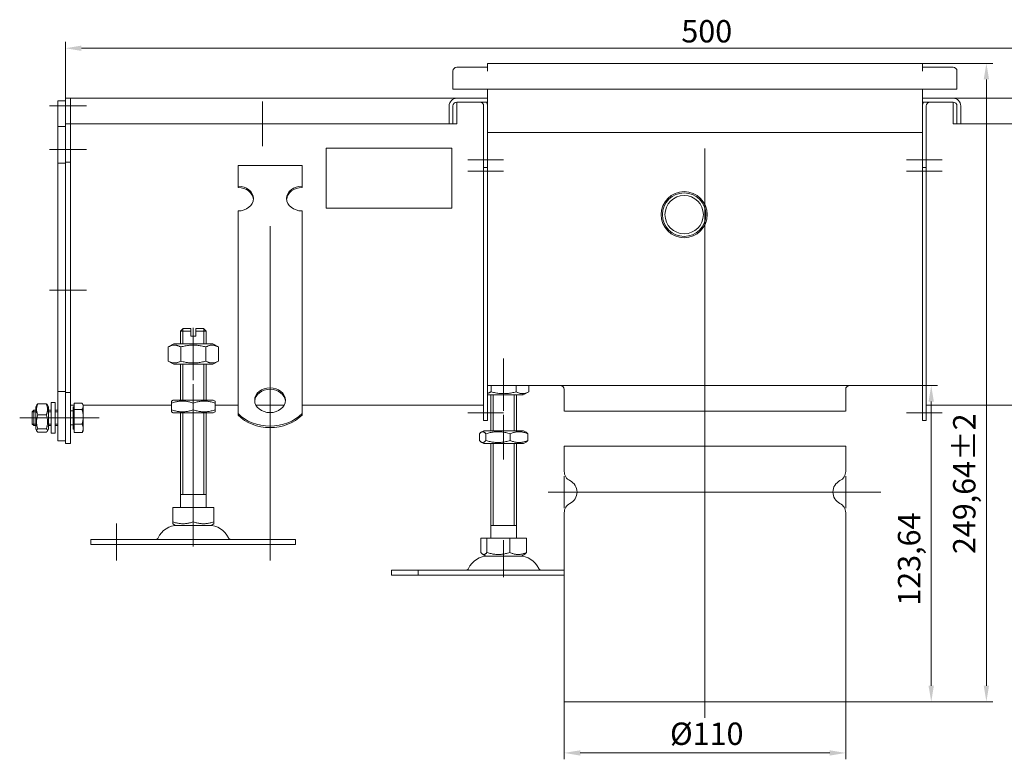
# Model space of a CAD drawing. Extents: x 571 to 67434, y -13692 to 12501.
# Drawn here: x 56158 to 56543, y -5843 to -5554 of the extents above; entities that cross this region are included whole.
import ezdxf

# ---------------------------------------------------------------- set-up
doc = ezdxf.new("R2010")
doc.units = 0
doc.header["$LTSCALE"] = 25
doc.linetypes.add('AUSGEZOGEN', pattern=[0])
doc.linetypes.add('STRICHPUNKT', pattern=[1, 0.5, -0.25, 0, -0.25])
doc.layers.get('Defpoints').update_dxf_attribs({"linetype": 'CONTINUOUS'})
for name, color, linetype, lineweight in [('ACO_DIMENSION', 3, 'AUSGEZOGEN', 9), ('ACO_MITTE', 1, 'STRICHPUNKT', 9), ('ACO_VISIBLE ( NOTE )', 7, 'CONTINUOUS', 15)]:
    doc.layers.add(name, color=color, linetype=linetype, lineweight=lineweight)
doc.styles.add('Text poznámky (ISO)', font='tahoma.ttf')
doc.dimstyles.new('Výchozí (ISO)', dxfattribs={"dimscale": 2.5, "dimtxt": 3.5, "dimasz": 2.5, "dimexe": 1, "dimexo": 0, "dimgap": 0.762, "dimtad": 1, "dimrnd": 1e-08, "dimtxsty": 'Text poznámky (ISO)', "dimcen": 0.09, "dimdle": 10, "dimclrd": 256, "dimclre": 256, "dimclrt": 256, "dimazin": 2, "dimtfac": 1.001486, "dimtmove": 0, "dimatfit": 3, "dimfxl": 1, "dimtolj": 1, "dimlwd": -1, "dimlwe": -1, "dimarcsym": 0})

# ---------------------------------------------------------------- blocks, each defined once
blk = doc.blocks.new('*D474')
at = {"layer": 'ACO_DIMENSION', "transparency": 16777216}
for p, q in [((56175.5, -5587.29), (56175.5, -5562.21)), ((56181.75, -5564.71), (56669.25, -5564.71)), ((56675.5, -5587.29), (56675.5, -5562.21))]:
    blk.add_line(p, q, dxfattribs=at)
for points in [[(56181.75, -5563.67), (56181.75, -5565.75), (56175.5, -5564.71)], [(56669.25, -5563.67), (56669.25, -5565.75), (56675.5, -5564.71)]]:
    blk.add_solid(points, dxfattribs=at)
at = {"layer": 'Defpoints', "color": 0, "transparency": 16777216}
for p in [(56675.5, -5564.71), (56175.5, -5587.29), (56675.5, -5587.29)]:
    blk.add_point(p, dxfattribs=at)
at = {"layer": 'ACO_DIMENSION', "transparency": 16777216, "insert": (56416.26, -5553.69), "char_height": 8.75, "attachment_point": 1, "style": 'Text poznámky (ISO)'}
blk.add_mtext('\\A1;500', dxfattribs=at)
blk = doc.blocks.new('*D478')
at = {"layer": 'ACO_DIMENSION', "transparency": 16777216}
for p, q in [((56510.5, -5570.65), (56538, -5570.65)), ((56535.5, -5576.9), (56535.5, -5814.04)), ((56480.5, -5820.29), (56538, -5820.29))]:
    blk.add_line(p, q, dxfattribs=at)
for points in [[(56534.46, -5576.9), (56536.54, -5576.9), (56535.5, -5570.65)], [(56534.46, -5814.04), (56536.54, -5814.04), (56535.5, -5820.29)]]:
    blk.add_solid(points, dxfattribs=at)
at = {"layer": 'Defpoints', "color": 0, "transparency": 16777216}
for p in [(56510.5, -5570.65), (56480.5, -5820.29), (56535.5, -5820.29)]:
    blk.add_point(p, dxfattribs=at)
at = {"layer": 'ACO_DIMENSION', "transparency": 16777216, "insert": (56522.48, -5762.54), "char_height": 8.75, "attachment_point": 1, "rotation": 90, "style": 'Text poznámky (ISO)'}
blk.add_mtext('\\A1;249,64{\\H8.763;±2}', dxfattribs=at)
blk = doc.blocks.new('*D480')
at = {"layer": 'ACO_DIMENSION', "transparency": 16777216}
for p, q in [((56370.5, -5820.29), (56370.5, -5842.79)), ((56480.5, -5820.29), (56480.5, -5842.79)), ((56376.75, -5840.29), (56474.25, -5840.29))]:
    blk.add_line(p, q, dxfattribs=at)
for points in [[(56376.75, -5839.25), (56376.75, -5841.33), (56370.5, -5840.29)], [(56474.25, -5839.25), (56474.25, -5841.33), (56480.5, -5840.29)]]:
    blk.add_solid(points, dxfattribs=at)
at = {"layer": 'Defpoints', "color": 0, "transparency": 16777216}
for p in [(56370.5, -5820.29), (56480.5, -5820.29), (56480.5, -5840.29)]:
    blk.add_point(p, dxfattribs=at)
at = {"layer": 'ACO_DIMENSION', "transparency": 16777216, "insert": (56411.83, -5828.41), "char_height": 8.75, "attachment_point": 1, "style": 'Text poznámky (ISO)'}
blk.add_mtext('\\A1;{Ø}110', dxfattribs=at)
blk = doc.blocks.new('*D482')
at = {"layer": 'ACO_DIMENSION', "transparency": 16777216}
for p, q in [((56510.5, -5696.65), (56516.44, -5696.65)), ((56513.94, -5814.04), (56513.94, -5702.9)), ((56480.5, -5820.29), (56516.44, -5820.29))]:
    blk.add_line(p, q, dxfattribs=at)
for points in [[(56512.89, -5702.9), (56514.98, -5702.9), (56513.94, -5696.65)], [(56512.89, -5814.04), (56514.98, -5814.04), (56513.94, -5820.29)]]:
    blk.add_solid(points, dxfattribs=at)
at = {"layer": 'Defpoints', "color": 0, "transparency": 16777216}
for p in [(56510.5, -5696.65), (56513.94, -5696.65), (56480.5, -5820.29)]:
    blk.add_point(p, dxfattribs=at)
at = {"layer": 'ACO_DIMENSION', "transparency": 16777216, "insert": (56500.92, -5782.72), "char_height": 8.75, "attachment_point": 1, "rotation": 90, "style": 'Text poznámky (ISO)'}
blk.add_mtext('\\A1;123,64', dxfattribs=at)

msp = doc.modelspace()

# ---------------------------------------------------------------- linework, layer by layer
at = {"layer": 'ACO_MITTE', "linetype": 'Continuous'}
for p, q in [((56183.753, -5587.29), (56169.253, -5587.29)), ((56252.503, -5585.54), (56252.503, -5603.04)), ((56261.253, -5594.29), (56243.753, -5594.29)), ((56183.753, -5604.29), (56169.253, -5604.29)), ((56425.503, -5603.892), (56425.503, -5826.54)), ((56346.753, -5608.29), (56332.753, -5608.29)), ((56504.253, -5608.29), (56518.253, -5608.29)), ((56346.753, -5612.79), (56332.753, -5612.79)), ((56504.253, -5612.79), (56518.253, -5612.79)), ((56255.503, -5765.04), (56255.503, -5634.252)), ((56183.753, -5659.29), (56169.253, -5659.29)), ((56225.503, -5694.54), (56225.503, -5674.04)), ((56346.818, -5706.54), (56346.818, -5686.04)), ((56225.503, -5696.04), (56225.503, -5756.701)), ((56346.753, -5707.29), (56332.753, -5707.29)), ((56504.253, -5707.29), (56518.253, -5707.29)), ((56175.153, -5709.29), (56157.653, -5709.29)), ((56183.753, -5709.29), (56169.253, -5709.29)), ((56175.967, -5709.29), (56188.753, -5709.29)), ((56346.818, -5708.04), (56346.818, -5725.54)), ((56370.503, -5732.04), (56370.503, -5744.54)), ((56480.503, -5732.04), (56480.503, -5744.54)), ((56494.244, -5738.29), (56364.253, -5738.29)), ((56486.753, -5738.29), (56469.253, -5738.29)), ((56225.503, -5745.04), (56225.503, -5759.54)), ((56195.503, -5765.04), (56195.503, -5750.54)), ((56346.818, -5757.04), (56346.818, -5771.54))]:
    msp.add_line(p, q, dxfattribs=at)
at = {"layer": 'ACO_VISIBLE ( NOTE )'}
for p, q in [((56340.493, -5572.153), (56328.503, -5572.153)), ((56340.493, -5573.663), (56340.493, -5572.153)), ((56340.503, -5573.653), (56340.503, -5570.653)), ((56340.503, -5570.653), (56510.503, -5570.653)), ((56510.503, -5573.653), (56510.503, -5570.653)), ((56522.503, -5572.153), (56510.513, -5572.153)), ((56510.513, -5572.153), (56510.513, -5573.663)), ((56327.003, -5573.653), (56327.003, -5580.653)), ((56340.503, -5573.663), (56340.493, -5573.663)), ((56340.503, -5573.653), (56340.503, -5573.663)), ((56510.503, -5573.663), (56510.503, -5573.653)), ((56510.513, -5573.663), (56510.503, -5573.663)), ((56524.003, -5580.653), (56524.003, -5573.653)), ((56327.003, -5580.653), (56524.003, -5580.653)), ((56340.503, -5584.29), (56340.503, -5580.653)), ((56510.503, -5584.29), (56510.503, -5580.653)), ((56175.503, -5585.29), (56172.503, -5585.29)), ((56172.503, -5587.29), (56172.503, -5585.29)), ((56172.503, -5587.29), (56172.503, -5595.29)), ((56177.503, -5584.29), (56175.503, -5584.29)), ((56175.503, -5587.29), (56175.503, -5584.29)), ((56175.503, -5587.29), (56175.503, -5594.29)), ((56177.503, -5587.29), (56177.503, -5584.29)), ((56177.503, -5584.29), (56328.503, -5584.29)), ((56177.503, -5584.29), (56177.503, -5587.29)), ((56177.503, -5587.29), (56177.503, -5594.29)), ((56177.503, -5587.29), (56177.503, -5594.29)), ((56325.503, -5594.29), (56325.503, -5587.29)), ((56327.003, -5587.29), (56327.003, -5594.29)), ((56328.503, -5584.29), (56340.503, -5584.29)), ((56340.503, -5585.79), (56328.503, -5585.79)), ((56337.53, -5585.79), (56328.503, -5585.79)), ((56328.503, -5585.79), (56328.503, -5587.29)), ((56328.503, -5594.29), (56328.503, -5587.29)), ((56339.003, -5587.29), (56339.003, -5608.29)), ((56340.503, -5584.29), (56340.503, -5585.79)), ((56340.503, -5594.653), (56340.503, -5585.79)), ((56340.503, -5587.29), (56340.503, -5608.29)), ((56510.503, -5584.29), (56522.503, -5584.29)), ((56510.503, -5585.79), (56510.503, -5584.29)), ((56522.503, -5585.79), (56510.503, -5585.79)), ((56510.503, -5594.653), (56510.503, -5585.79)), ((56510.503, -5608.29), (56510.503, -5587.29)), ((56512.003, -5608.29), (56512.003, -5587.29)), ((56522.503, -5585.79), (56513.476, -5585.79)), ((56522.503, -5584.29), (56673.503, -5584.29)), ((56522.503, -5587.29), (56522.503, -5585.79)), ((56522.503, -5587.29), (56522.503, -5594.29)), ((56524.003, -5594.29), (56524.003, -5587.29)), ((56525.503, -5587.29), (56525.503, -5594.29)), ((56175.503, -5595.29), (56172.503, -5595.29)), ((56172.503, -5595.29), (56172.503, -5609.69)), ((56177.503, -5594.29), (56175.503, -5594.29)), ((56175.503, -5594.29), (56175.503, -5609.29)), ((56177.503, -5594.29), (56177.503, -5609.29)), ((56325.503, -5594.29), (56177.503, -5594.29)), ((56327.003, -5594.29), (56325.503, -5594.29)), ((56328.503, -5594.29), (56327.003, -5594.29)), ((56524.003, -5594.29), (56522.503, -5594.29)), ((56525.503, -5594.29), (56524.003, -5594.29)), ((56673.503, -5594.29), (56525.503, -5594.29)), ((56340.503, -5597.653), (56510.503, -5597.653)), ((56277.503, -5627.27), (56277.503, -5603.809)), ((56277.503, -5603.809), (56326.503, -5603.809)), ((56326.503, -5603.809), (56326.503, -5627.27)), ((56175.503, -5609.69), (56172.503, -5609.69)), ((56172.503, -5609.69), (56172.503, -5698.89)), ((56177.503, -5609.29), (56175.503, -5609.29)), ((56175.503, -5609.29), (56175.503, -5699.29)), ((56177.503, -5609.29), (56177.503, -5699.29)), ((56243.003, -5610.531), (56268.003, -5610.531)), ((56243.003, -5618.622), (56243.003, -5610.531)), ((56268.003, -5618.622), (56268.003, -5610.531)), ((56339.003, -5611.29), (56339.003, -5608.29)), ((56340.503, -5611.29), (56340.503, -5608.29)), ((56510.503, -5608.29), (56510.503, -5611.29)), ((56512.003, -5608.29), (56512.003, -5611.29)), ((56340.503, -5611.29), (56339.003, -5611.29)), ((56339.003, -5611.29), (56339.003, -5612.79)), ((56339.003, -5612.79), (56339.003, -5707.29)), ((56340.503, -5611.29), (56340.503, -5612.79)), ((56340.503, -5612.79), (56340.503, -5707.29)), ((56340.503, -5693.653), (56340.503, -5612.79)), ((56510.503, -5612.79), (56510.503, -5611.29)), ((56510.503, -5611.29), (56512.003, -5611.29)), ((56510.503, -5707.29), (56510.503, -5612.79)), ((56510.503, -5693.653), (56510.503, -5612.79)), ((56512.003, -5612.79), (56512.003, -5611.29)), ((56512.003, -5707.29), (56512.003, -5612.79)), ((56243.003, -5619.209), (56243.003, -5618.622)), ((56268.003, -5618.622), (56268.003, -5619.209)), ((56243.003, -5644.495), (56243.003, -5628.33)), ((56268.003, -5644.495), (56268.003, -5628.33)), ((56326.503, -5627.27), (56277.503, -5627.27)), ((56277.503, -5627.3), (56277.503, -5627.27)), ((56326.503, -5627.3), (56277.503, -5627.3)), ((56326.503, -5627.3), (56326.503, -5627.27)), ((56243.003, -5646.295), (56243.003, -5644.495)), ((56268.003, -5646.295), (56268.003, -5644.495)), ((56243.003, -5646.842), (56243.003, -5646.295)), ((56243.003, -5646.842), (56243.003, -5654.279)), ((56268.003, -5646.842), (56268.003, -5646.295)), ((56268.003, -5646.842), (56268.003, -5654.279)), ((56243.003, -5657.736), (56243.003, -5654.279)), ((56268.003, -5657.736), (56268.003, -5654.279)), ((56243.003, -5662.885), (56243.003, -5657.736)), ((56268.003, -5662.885), (56268.003, -5657.736)), ((56243.003, -5663.432), (56243.003, -5662.885)), ((56243.003, -5663.432), (56243.003, -5670.869)), ((56268.003, -5663.432), (56268.003, -5662.885)), ((56268.003, -5663.432), (56268.003, -5670.869)), ((56243.003, -5674.326), (56243.003, -5670.869)), ((56268.003, -5674.326), (56268.003, -5670.869)), ((56221.503, -5674.29), (56220.503, -5675.29)), ((56224.503, -5675.29), (56220.503, -5675.29)), ((56220.503, -5680.29), (56220.503, -5675.29)), ((56221.4, -5674.393), (56221.4, -5680.29)), ((56221.503, -5674.29), (56224.503, -5674.29)), ((56224.503, -5675.29), (56224.503, -5674.29)), ((56224.503, -5677.29), (56224.503, -5675.29)), ((56226.503, -5674.29), (56226.503, -5675.29)), ((56226.503, -5674.29), (56229.503, -5674.29)), ((56230.503, -5675.29), (56226.503, -5675.29)), ((56226.503, -5675.29), (56226.503, -5677.29)), ((56229.503, -5674.29), (56230.503, -5675.29)), ((56229.606, -5680.29), (56229.606, -5674.393)), ((56230.503, -5680.29), (56230.503, -5675.29)), ((56243.003, -5679.475), (56243.003, -5674.326)), ((56268.003, -5679.475), (56268.003, -5674.326)), ((56217.853, -5680.29), (56215.688, -5681.54)), ((56233.153, -5680.29), (56217.853, -5680.29)), ((56224.503, -5677.29), (56226.503, -5677.29)), ((56233.153, -5680.29), (56235.318, -5681.54)), ((56243.003, -5680.022), (56243.003, -5679.475)), ((56243.003, -5680.022), (56243.003, -5687.459)), ((56268.003, -5680.022), (56268.003, -5679.475)), ((56268.003, -5680.022), (56268.003, -5687.459)), ((56215.688, -5681.54), (56215.688, -5687.04)), ((56220.595, -5681.54), (56220.595, -5687.04)), ((56230.41, -5681.54), (56230.41, -5687.04)), ((56235.318, -5681.54), (56235.318, -5687.04)), ((56217.853, -5688.29), (56215.688, -5687.04)), ((56233.153, -5688.29), (56235.318, -5687.04)), ((56243.003, -5690.916), (56243.003, -5687.459)), ((56268.003, -5690.916), (56268.003, -5687.459)), ((56217.853, -5688.29), (56233.153, -5688.29)), ((56220.503, -5702.29), (56220.503, -5688.29)), ((56221.4, -5688.29), (56221.4, -5702.29)), ((56229.606, -5702.29), (56229.606, -5688.29)), ((56230.503, -5702.29), (56230.503, -5688.29)), ((56243.003, -5694.265), (56243.003, -5690.916)), ((56268.003, -5694.265), (56268.003, -5690.916)), ((56243.003, -5707.603), (56243.003, -5694.265)), ((56268.003, -5707.603), (56268.003, -5694.265)), ((56172.503, -5698.89), (56172.503, -5718.29)), ((56175.503, -5698.89), (56172.503, -5698.89)), ((56175.503, -5699.29), (56175.503, -5719.29)), ((56177.503, -5699.29), (56175.503, -5699.29)), ((56177.503, -5699.29), (56177.503, -5719.29)), ((56340.503, -5696.653), (56510.503, -5696.653)), ((56341.91, -5696.653), (56341.91, -5699.04)), ((56351.725, -5696.653), (56351.725, -5699.04)), ((56354.468, -5700.29), (56356.633, -5699.04)), ((56356.633, -5696.653), (56356.633, -5699.04)), ((56370.503, -5706.653), (56370.503, -5698.153)), ((56480.503, -5706.653), (56480.503, -5698.153)), ((56169.903, -5703.29), (56169.903, -5715.29)), ((56169.903, -5703.29), (56171.503, -5703.29)), ((56171.503, -5703.29), (56171.503, -5715.29)), ((56217.703, -5702.29), (56217.003, -5702.694)), ((56217.003, -5703.453), (56217.003, -5702.694)), ((56217.003, -5706.126), (56217.003, -5703.453)), ((56233.303, -5702.29), (56217.703, -5702.29)), ((56225.503, -5706.126), (56225.503, -5703.453)), ((56233.303, -5702.29), (56234.003, -5702.694)), ((56234.003, -5702.694), (56234.003, -5703.453)), ((56234.003, -5706.126), (56234.003, -5703.453)), ((56341.818, -5714.29), (56341.818, -5700.29)), ((56342.715, -5700.29), (56342.715, -5714.29)), ((56350.921, -5714.29), (56350.921, -5700.29)), ((56351.818, -5714.29), (56351.818, -5700.29)), ((56162.503, -5706.903), (56163.116, -5706.29)), ((56162.503, -5711.676), (56162.503, -5706.903)), ((56163.903, -5706.889), (56162.517, -5706.889)), ((56163.116, -5706.29), (56163.116, -5712.29)), ((56163.903, -5706.29), (56163.116, -5706.29)), ((56163.903, -5704.89), (56164.317, -5704.173)), ((56163.903, -5704.89), (56163.903, -5713.69)), ((56164.696, -5703.791), (56168.11, -5703.791)), ((56168.903, -5704.89), (56168.489, -5704.173)), ((56168.903, -5713.69), (56168.903, -5704.89)), ((56169.903, -5706.29), (56168.903, -5706.29)), ((56169.903, -5706.889), (56168.903, -5706.889)), ((56172.503, -5706.29), (56171.503, -5706.29)), ((56172.503, -5706.889), (56171.503, -5706.889)), ((56177.503, -5704.29), (56179.003, -5704.29)), ((56178.503, -5706.56), (56177.503, -5706.56)), ((56178.503, -5704.94), (56178.503, -5713.64)), ((56179.003, -5704.94), (56178.503, -5704.94)), ((56179.003, -5703.543), (56182.056, -5703.543)), ((56179.003, -5705.938), (56179.003, -5703.543)), ((56179.003, -5705.938), (56182.056, -5705.938)), ((56179.003, -5711.685), (56179.003, -5705.938)), ((56182.503, -5704.29), (56182.217, -5703.795)), ((56182.503, -5704.74), (56182.503, -5704.29)), ((56182.503, -5704.29), (56217.003, -5704.29)), ((56182.503, -5708.811), (56182.503, -5704.74)), ((56217.003, -5706.885), (56217.003, -5706.126)), ((56217.703, -5707.29), (56217.003, -5706.885)), ((56217.703, -5707.29), (56233.303, -5707.29)), ((56220.503, -5744.29), (56220.503, -5707.29)), ((56221.4, -5707.29), (56221.4, -5739.29)), ((56229.606, -5739.29), (56229.606, -5707.29)), ((56230.503, -5744.29), (56230.503, -5707.29)), ((56233.303, -5707.29), (56234.003, -5706.885)), ((56234.003, -5704.29), (56243.003, -5704.29)), ((56234.003, -5706.126), (56234.003, -5706.885)), ((56250, -5704.29), (56261.006, -5704.29)), ((56268.003, -5704.29), (56339.003, -5704.29)), ((56339.003, -5710.29), (56339.003, -5707.29)), ((56340.503, -5710.29), (56340.503, -5707.29)), ((56510.503, -5707.29), (56510.503, -5710.29)), ((56583.003, -5704.29), (56512.003, -5704.29)), ((56512.003, -5707.29), (56512.003, -5710.29)), ((56164.696, -5708.063), (56168.11, -5708.063)), ((56182.503, -5713.361), (56182.503, -5708.811)), ((56243.003, -5708.191), (56243.003, -5707.603)), ((56268.003, -5707.603), (56268.003, -5708.191)), ((56340.503, -5710.29), (56339.003, -5710.29)), ((56510.503, -5710.29), (56512.003, -5710.29)), ((56162.503, -5711.676), (56163.116, -5712.29)), ((56162.517, -5711.691), (56163.903, -5711.691)), ((56163.903, -5712.29), (56163.116, -5712.29)), ((56163.903, -5713.69), (56164.317, -5714.406)), ((56164.696, -5713.562), (56168.11, -5713.562)), ((56164.696, -5714.789), (56168.11, -5714.789)), ((56168.903, -5713.69), (56168.489, -5714.406)), ((56168.903, -5711.691), (56169.903, -5711.691)), ((56169.903, -5712.29), (56168.903, -5712.29)), ((56171.503, -5711.691), (56172.503, -5711.691)), ((56172.503, -5712.29), (56171.503, -5712.29)), ((56178.503, -5712.019), (56177.503, -5712.019)), ((56179.003, -5713.64), (56178.503, -5713.64)), ((56179.003, -5711.685), (56182.056, -5711.685)), ((56179.003, -5715.037), (56179.003, -5711.685)), ((56182.503, -5714.29), (56182.217, -5714.785)), ((56182.503, -5714.29), (56182.503, -5713.361)), ((56339.018, -5714.29), (56338.018, -5714.867)), ((56354.618, -5714.29), (56355.618, -5714.867)), ((56169.903, -5715.29), (56171.503, -5715.29)), ((56175.503, -5718.29), (56172.503, -5718.29)), ((56179.003, -5715.037), (56182.056, -5715.037)), ((56337.337, -5718.126), (56337.337, -5715.453)), ((56339.018, -5719.29), (56338.018, -5718.712)), ((56339.877, -5718.126), (56339.877, -5715.453)), ((56349.358, -5718.126), (56349.358, -5715.453)), ((56354.618, -5719.29), (56355.618, -5718.712)), ((56356.298, -5718.126), (56356.298, -5715.453)), ((56177.503, -5719.29), (56175.503, -5719.29)), ((56341.818, -5756.29), (56341.818, -5719.29)), ((56342.715, -5719.29), (56342.715, -5751.29)), ((56350.921, -5751.29), (56350.921, -5719.29)), ((56351.818, -5756.29), (56351.818, -5719.29)), ((56370.503, -5720.29), (56480.503, -5720.29)), ((56370.503, -5720.29), (56370.503, -5730.227)), ((56480.503, -5720.29), (56480.503, -5730.227)), ((56230.503, -5739.29), (56220.503, -5739.29)), ((56217.492, -5744.29), (56225.503, -5744.29)), ((56217.492, -5744.29), (56217.492, -5749.954)), ((56225.503, -5744.29), (56233.513, -5744.29)), ((56225.503, -5744.29), (56225.503, -5749.954)), ((56233.513, -5744.29), (56233.513, -5749.954)), ((56370.503, -5746.352), (56370.503, -5820.29)), ((56480.503, -5746.352), (56480.503, -5820.29)), ((56217.492, -5750.67), (56217.492, -5749.954)), ((56218.565, -5751.29), (56217.492, -5750.67)), ((56218.565, -5751.29), (56232.44, -5751.29)), ((56232.44, -5751.29), (56233.513, -5750.67)), ((56233.513, -5749.954), (56233.513, -5750.67)), ((56185.503, -5756.79), (56265.503, -5756.79)), ((56185.503, -5756.79), (56185.503, -5758.79)), ((56265.503, -5756.79), (56265.503, -5758.79)), ((56337.883, -5756.29), (56337.883, -5761.954)), ((56337.883, -5756.29), (56340.277, -5756.29)), ((56340.277, -5756.29), (56349.212, -5756.29)), ((56340.277, -5756.29), (56340.277, -5761.954)), ((56349.212, -5756.29), (56355.753, -5756.29)), ((56349.212, -5756.29), (56349.212, -5761.954)), ((56355.753, -5756.29), (56355.753, -5761.954)), ((56185.503, -5758.79), (56265.503, -5758.79)), ((56339.88, -5763.29), (56338.524, -5762.507)), ((56353.755, -5763.29), (56355.111, -5762.507)), ((56303.004, -5768.79), (56313.357, -5768.79)), ((56303.004, -5768.79), (56303.004, -5770.79)), ((56313.357, -5768.79), (56370.503, -5768.79)), ((56313.357, -5768.79), (56313.357, -5770.79)), ((56303.004, -5770.79), (56313.357, -5770.79)), ((56313.357, -5770.79), (56370.503, -5770.79)), ((56370.503, -5820.29), (56480.503, -5820.29))]:
    msp.add_line(p, q, dxfattribs=at)
at = {"layer": 'ACO_VISIBLE ( NOTE )', "flags": 128}
for points in [[(56220.595, -5681.54), (56220.363, -5681.411), (56220.139, -5681.295), (56219.922, -5681.193), (56219.71, -5681.104), (56219.503, -5681.026), (56219.301, -5680.96), (56219.102, -5680.904), (56218.907, -5680.859), (56218.713, -5680.825), (56218.522, -5680.8), (56218.331, -5680.785), (56218.142, -5680.78), (56217.952, -5680.785), (56217.761, -5680.8), (56217.57, -5680.825), (56217.376, -5680.859), (56217.181, -5680.904), (56216.982, -5680.96), (56216.78, -5681.026), (56216.573, -5681.104), (56216.361, -5681.193), (56216.144, -5681.295), (56215.92, -5681.411), (56215.688, -5681.54)], [(56230.41, -5681.54), (56229.946, -5681.411), (56229.498, -5681.295), (56229.063, -5681.193), (56228.64, -5681.104), (56228.226, -5681.026), (56227.822, -5680.96), (56227.425, -5680.904), (56227.033, -5680.859), (56226.647, -5680.825), (56226.263, -5680.8), (56225.883, -5680.785), (56225.503, -5680.78), (56225.123, -5680.785), (56224.742, -5680.8), (56224.359, -5680.825), (56223.972, -5680.859), (56223.581, -5680.904), (56223.184, -5680.96), (56222.779, -5681.026), (56222.366, -5681.104), (56221.943, -5681.193), (56221.508, -5681.295), (56221.059, -5681.411), (56220.595, -5681.54)], [(56235.318, -5681.54), (56235.086, -5681.411), (56234.862, -5681.295), (56234.644, -5681.193), (56234.432, -5681.104), (56234.226, -5681.026), (56234.024, -5680.96), (56233.825, -5680.904), (56233.629, -5680.859), (56233.436, -5680.825), (56233.244, -5680.8), (56233.054, -5680.785), (56232.864, -5680.78), (56232.674, -5680.785), (56232.484, -5680.8), (56232.292, -5680.825), (56232.099, -5680.859), (56231.903, -5680.904), (56231.704, -5680.96), (56231.502, -5681.026), (56231.296, -5681.104), (56231.084, -5681.193), (56230.866, -5681.295), (56230.642, -5681.411), (56230.41, -5681.54)], [(56215.688, -5687.04), (56215.92, -5687.169), (56216.144, -5687.284), (56216.361, -5687.386), (56216.573, -5687.475), (56216.78, -5687.553), (56216.982, -5687.619), (56217.181, -5687.675), (56217.376, -5687.72), (56217.57, -5687.755), (56217.761, -5687.779), (56217.952, -5687.794), (56218.142, -5687.799), (56218.331, -5687.794), (56218.522, -5687.779), (56218.713, -5687.755), (56218.907, -5687.72), (56219.102, -5687.675), (56219.301, -5687.619), (56219.503, -5687.553), (56219.71, -5687.475), (56219.922, -5687.386), (56220.139, -5687.284), (56220.363, -5687.169), (56220.595, -5687.04)], [(56220.595, -5687.04), (56221.059, -5687.169), (56221.508, -5687.284), (56221.943, -5687.386), (56222.366, -5687.475), (56222.779, -5687.553), (56223.184, -5687.619), (56223.581, -5687.675), (56223.972, -5687.72), (56224.359, -5687.755), (56224.742, -5687.779), (56225.123, -5687.794), (56225.503, -5687.799), (56225.883, -5687.794), (56226.263, -5687.779), (56226.647, -5687.755), (56227.033, -5687.72), (56227.425, -5687.675), (56227.822, -5687.619), (56228.226, -5687.553), (56228.64, -5687.475), (56229.063, -5687.386), (56229.498, -5687.284), (56229.946, -5687.169), (56230.41, -5687.04)], [(56230.41, -5687.04), (56230.642, -5687.169), (56230.866, -5687.284), (56231.084, -5687.386), (56231.296, -5687.475), (56231.502, -5687.553), (56231.704, -5687.619), (56231.903, -5687.675), (56232.099, -5687.72), (56232.292, -5687.755), (56232.484, -5687.779), (56232.674, -5687.794), (56232.864, -5687.799), (56233.054, -5687.794), (56233.244, -5687.779), (56233.436, -5687.755), (56233.629, -5687.72), (56233.825, -5687.675), (56234.024, -5687.619), (56234.226, -5687.553), (56234.432, -5687.475), (56234.644, -5687.386), (56234.862, -5687.284), (56235.086, -5687.169), (56235.318, -5687.04)], [(56340.503, -5699.652), (56340.557, -5699.637), (56340.612, -5699.621), (56340.667, -5699.604), (56340.722, -5699.586), (56340.778, -5699.567), (56340.833, -5699.548), (56340.89, -5699.527), (56340.946, -5699.506), (56341.003, -5699.484), (56341.06, -5699.461), (56341.118, -5699.437), (56341.176, -5699.412), (56341.234, -5699.387), (56341.293, -5699.36), (56341.353, -5699.333), (56341.412, -5699.304), (56341.473, -5699.275), (56341.533, -5699.244), (56341.595, -5699.213), (56341.657, -5699.18), (56341.719, -5699.147), (56341.782, -5699.112), (56341.846, -5699.076), (56341.91, -5699.04)], [(56341.91, -5699.04), (56342.374, -5699.169), (56342.823, -5699.284), (56343.258, -5699.386), (56343.681, -5699.475), (56344.094, -5699.553), (56344.499, -5699.619), (56344.896, -5699.675), (56345.287, -5699.72), (56345.674, -5699.755), (56346.057, -5699.779), (56346.438, -5699.794), (56346.818, -5699.799), (56347.197, -5699.794), (56347.578, -5699.779), (56347.962, -5699.755), (56348.348, -5699.72), (56348.74, -5699.675), (56349.137, -5699.619), (56349.541, -5699.553), (56349.955, -5699.475), (56350.378, -5699.386), (56350.813, -5699.284), (56351.261, -5699.169), (56351.725, -5699.04)], [(56351.725, -5699.04), (56351.957, -5699.169), (56352.181, -5699.284), (56352.399, -5699.386), (56352.61, -5699.475), (56352.817, -5699.553), (56353.019, -5699.619), (56353.218, -5699.675), (56353.414, -5699.72), (56353.607, -5699.755), (56353.799, -5699.779), (56353.989, -5699.794), (56354.179, -5699.799), (56354.369, -5699.794), (56354.559, -5699.779), (56354.751, -5699.755), (56354.944, -5699.72), (56355.14, -5699.675), (56355.339, -5699.619), (56355.541, -5699.553), (56355.747, -5699.475), (56355.959, -5699.386), (56356.176, -5699.284), (56356.401, -5699.169), (56356.633, -5699.04)], [(56225.503, -5703.453), (56225.101, -5703.324), (56224.713, -5703.209), (56224.336, -5703.107), (56223.969, -5703.017), (56223.612, -5702.94), (56223.261, -5702.873), (56222.917, -5702.818), (56222.578, -5702.773), (56222.243, -5702.738), (56221.912, -5702.713), (56221.582, -5702.699), (56221.253, -5702.694), (56220.924, -5702.699), (56220.594, -5702.713), (56220.262, -5702.738), (56219.927, -5702.773), (56219.588, -5702.818), (56219.244, -5702.873), (56218.894, -5702.94), (56218.536, -5703.017), (56218.17, -5703.107), (56217.793, -5703.209), (56217.404, -5703.324), (56217.003, -5703.453)], [(56234.003, -5703.453), (56233.601, -5703.324), (56233.213, -5703.209), (56232.836, -5703.107), (56232.469, -5703.017), (56232.112, -5702.94), (56231.761, -5702.873), (56231.417, -5702.818), (56231.078, -5702.773), (56230.743, -5702.738), (56230.412, -5702.713), (56230.082, -5702.699), (56229.753, -5702.694), (56229.424, -5702.699), (56229.094, -5702.713), (56228.762, -5702.738), (56228.427, -5702.773), (56228.088, -5702.818), (56227.744, -5702.873), (56227.394, -5702.94), (56227.036, -5703.017), (56226.67, -5703.107), (56226.293, -5703.209), (56225.904, -5703.324), (56225.503, -5703.453)], [(56164.696, -5703.791), (56164.62, -5703.992), (56164.552, -5704.188), (56164.492, -5704.377), (56164.439, -5704.561), (56164.394, -5704.741), (56164.355, -5704.917), (56164.322, -5705.09), (56164.296, -5705.261), (56164.275, -5705.429), (56164.261, -5705.596), (56164.252, -5705.762), (56164.249, -5705.927), (56164.252, -5706.092), (56164.261, -5706.258), (56164.275, -5706.425), (56164.296, -5706.593), (56164.322, -5706.764), (56164.355, -5706.937), (56164.394, -5707.113), (56164.439, -5707.293), (56164.492, -5707.477), (56164.552, -5707.666), (56164.62, -5707.861), (56164.696, -5708.063)], [(56164.317, -5704.173), (56164.325, -5704.158), (56164.335, -5704.143), (56164.345, -5704.128), (56164.355, -5704.113), (56164.366, -5704.098), (56164.378, -5704.083), (56164.39, -5704.068), (56164.403, -5704.053), (56164.416, -5704.037), (56164.43, -5704.022), (56164.445, -5704.006), (56164.46, -5703.991), (56164.476, -5703.975), (56164.492, -5703.959), (56164.51, -5703.943), (56164.527, -5703.926), (56164.546, -5703.91), (56164.565, -5703.893), (56164.585, -5703.877), (56164.606, -5703.86), (56164.627, -5703.843), (56164.649, -5703.826), (56164.672, -5703.808), (56164.696, -5703.791)], [(56168.11, -5703.791), (56168.133, -5703.808), (56168.156, -5703.826), (56168.178, -5703.843), (56168.2, -5703.86), (56168.22, -5703.877), (56168.24, -5703.893), (56168.26, -5703.91), (56168.278, -5703.926), (56168.296, -5703.943), (56168.313, -5703.959), (56168.33, -5703.975), (56168.346, -5703.991), (56168.361, -5704.006), (56168.375, -5704.022), (56168.389, -5704.037), (56168.403, -5704.053), (56168.416, -5704.068), (56168.428, -5704.083), (56168.439, -5704.098), (56168.45, -5704.113), (56168.461, -5704.128), (56168.471, -5704.143), (56168.48, -5704.158), (56168.489, -5704.173)], [(56168.11, -5708.063), (56168.186, -5707.861), (56168.253, -5707.666), (56168.313, -5707.477), (56168.366, -5707.293), (56168.412, -5707.113), (56168.451, -5706.937), (56168.483, -5706.764), (56168.51, -5706.593), (56168.53, -5706.425), (56168.545, -5706.258), (56168.553, -5706.092), (56168.556, -5705.927), (56168.553, -5705.762), (56168.545, -5705.596), (56168.53, -5705.429), (56168.51, -5705.261), (56168.483, -5705.09), (56168.451, -5704.917), (56168.412, -5704.741), (56168.366, -5704.561), (56168.313, -5704.377), (56168.253, -5704.188), (56168.186, -5703.992), (56168.11, -5703.791)], [(56182.503, -5704.74), (56182.502, -5704.692), (56182.5, -5704.644), (56182.496, -5704.596), (56182.491, -5704.549), (56182.484, -5704.501), (56182.475, -5704.453), (56182.465, -5704.405), (56182.454, -5704.357), (56182.441, -5704.309), (56182.427, -5704.261), (56182.411, -5704.212), (56182.393, -5704.163), (56182.374, -5704.114), (56182.354, -5704.065), (56182.331, -5704.015), (56182.308, -5703.965), (56182.282, -5703.914), (56182.255, -5703.863), (56182.226, -5703.811), (56182.196, -5703.759), (56182.164, -5703.706), (56182.13, -5703.652), (56182.094, -5703.598), (56182.056, -5703.543)], [(56182.056, -5705.938), (56182.094, -5705.882), (56182.13, -5705.828), (56182.164, -5705.774), (56182.196, -5705.722), (56182.226, -5705.669), (56182.255, -5705.617), (56182.282, -5705.566), (56182.308, -5705.516), (56182.331, -5705.465), (56182.354, -5705.415), (56182.374, -5705.366), (56182.393, -5705.317), (56182.411, -5705.268), (56182.427, -5705.22), (56182.441, -5705.171), (56182.454, -5705.123), (56182.465, -5705.075), (56182.475, -5705.027), (56182.484, -5704.979), (56182.491, -5704.932), (56182.496, -5704.884), (56182.5, -5704.836), (56182.502, -5704.788), (56182.503, -5704.74)], [(56182.503, -5708.811), (56182.502, -5708.696), (56182.5, -5708.581), (56182.496, -5708.466), (56182.491, -5708.352), (56182.484, -5708.237), (56182.475, -5708.122), (56182.465, -5708.007), (56182.454, -5707.892), (56182.441, -5707.776), (56182.427, -5707.661), (56182.411, -5707.544), (56182.393, -5707.427), (56182.374, -5707.309), (56182.354, -5707.19), (56182.331, -5707.071), (56182.308, -5706.95), (56182.282, -5706.828), (56182.255, -5706.706), (56182.226, -5706.581), (56182.196, -5706.456), (56182.164, -5706.329), (56182.13, -5706.2), (56182.094, -5706.07), (56182.056, -5705.938)], [(56217.003, -5706.126), (56217.404, -5706.255), (56217.793, -5706.37), (56218.17, -5706.472), (56218.536, -5706.562), (56218.894, -5706.64), (56219.244, -5706.706), (56219.588, -5706.762), (56219.927, -5706.807), (56220.262, -5706.841), (56220.594, -5706.866), (56220.924, -5706.881), (56221.253, -5706.885), (56221.582, -5706.881), (56221.912, -5706.866), (56222.243, -5706.841), (56222.578, -5706.807), (56222.917, -5706.762), (56223.261, -5706.706), (56223.612, -5706.64), (56223.969, -5706.562), (56224.336, -5706.472), (56224.713, -5706.37), (56225.101, -5706.255), (56225.503, -5706.126)], [(56225.503, -5706.126), (56225.904, -5706.255), (56226.293, -5706.37), (56226.67, -5706.472), (56227.036, -5706.562), (56227.394, -5706.64), (56227.744, -5706.706), (56228.088, -5706.762), (56228.427, -5706.807), (56228.762, -5706.841), (56229.094, -5706.866), (56229.424, -5706.881), (56229.753, -5706.885), (56230.082, -5706.881), (56230.412, -5706.866), (56230.743, -5706.841), (56231.078, -5706.807), (56231.417, -5706.762), (56231.761, -5706.706), (56232.112, -5706.64), (56232.469, -5706.562), (56232.836, -5706.472), (56233.213, -5706.37), (56233.601, -5706.255), (56234.003, -5706.126)], [(56164.696, -5708.063), (56164.62, -5708.323), (56164.552, -5708.575), (56164.492, -5708.818), (56164.439, -5709.055), (56164.394, -5709.287), (56164.355, -5709.514), (56164.322, -5709.736), (56164.296, -5709.955), (56164.275, -5710.172), (56164.261, -5710.387), (56164.252, -5710.6), (56164.249, -5710.813), (56164.252, -5711.026), (56164.261, -5711.239), (56164.275, -5711.454), (56164.296, -5711.67), (56164.322, -5711.89), (56164.355, -5712.112), (56164.394, -5712.339), (56164.439, -5712.57), (56164.492, -5712.808), (56164.552, -5713.051), (56164.62, -5713.303), (56164.696, -5713.562)], [(56168.11, -5713.562), (56168.186, -5713.303), (56168.253, -5713.051), (56168.313, -5712.808), (56168.366, -5712.57), (56168.412, -5712.339), (56168.451, -5712.112), (56168.483, -5711.89), (56168.51, -5711.67), (56168.53, -5711.454), (56168.545, -5711.239), (56168.553, -5711.026), (56168.556, -5710.813), (56168.553, -5710.6), (56168.545, -5710.387), (56168.53, -5710.172), (56168.51, -5709.955), (56168.483, -5709.736), (56168.451, -5709.514), (56168.412, -5709.287), (56168.366, -5709.055), (56168.313, -5708.818), (56168.253, -5708.575), (56168.186, -5708.323), (56168.11, -5708.063)], [(56182.056, -5711.685), (56182.094, -5711.552), (56182.13, -5711.422), (56182.164, -5711.293), (56182.196, -5711.166), (56182.226, -5711.041), (56182.255, -5710.916), (56182.282, -5710.794), (56182.308, -5710.672), (56182.331, -5710.551), (56182.354, -5710.432), (56182.374, -5710.313), (56182.393, -5710.195), (56182.411, -5710.078), (56182.427, -5709.962), (56182.441, -5709.846), (56182.454, -5709.73), (56182.465, -5709.615), (56182.475, -5709.5), (56182.484, -5709.385), (56182.491, -5709.271), (56182.496, -5709.156), (56182.5, -5709.041), (56182.502, -5708.926), (56182.503, -5708.811)], [(56164.696, -5713.562), (56164.62, -5713.62), (56164.552, -5713.676), (56164.492, -5713.731), (56164.439, -5713.784), (56164.394, -5713.835), (56164.355, -5713.886), (56164.322, -5713.935), (56164.296, -5713.984), (56164.275, -5714.033), (56164.261, -5714.08), (56164.252, -5714.128), (56164.249, -5714.176), (56164.252, -5714.223), (56164.261, -5714.271), (56164.275, -5714.318), (56164.296, -5714.367), (56164.322, -5714.416), (56164.355, -5714.465), (56164.394, -5714.516), (56164.439, -5714.567), (56164.492, -5714.62), (56164.552, -5714.675), (56164.62, -5714.731), (56164.696, -5714.789)], [(56168.11, -5714.789), (56168.186, -5714.731), (56168.253, -5714.675), (56168.313, -5714.62), (56168.366, -5714.567), (56168.412, -5714.516), (56168.451, -5714.465), (56168.483, -5714.416), (56168.51, -5714.367), (56168.53, -5714.318), (56168.545, -5714.271), (56168.553, -5714.223), (56168.556, -5714.176), (56168.553, -5714.128), (56168.545, -5714.08), (56168.53, -5714.033), (56168.51, -5713.984), (56168.483, -5713.935), (56168.451, -5713.886), (56168.412, -5713.835), (56168.366, -5713.784), (56168.313, -5713.731), (56168.253, -5713.676), (56168.186, -5713.62), (56168.11, -5713.562)], [(56182.503, -5713.361), (56182.502, -5713.293), (56182.5, -5713.226), (56182.496, -5713.159), (56182.491, -5713.093), (56182.484, -5713.026), (56182.475, -5712.959), (56182.465, -5712.892), (56182.454, -5712.825), (56182.441, -5712.757), (56182.427, -5712.689), (56182.411, -5712.622), (56182.393, -5712.553), (56182.374, -5712.484), (56182.354, -5712.415), (56182.331, -5712.345), (56182.308, -5712.275), (56182.282, -5712.204), (56182.255, -5712.133), (56182.226, -5712.06), (56182.196, -5711.987), (56182.164, -5711.913), (56182.13, -5711.838), (56182.094, -5711.762), (56182.056, -5711.685)], [(56182.056, -5715.037), (56182.094, -5714.959), (56182.13, -5714.883), (56182.164, -5714.808), (56182.196, -5714.734), (56182.226, -5714.661), (56182.255, -5714.589), (56182.282, -5714.517), (56182.308, -5714.446), (56182.331, -5714.376), (56182.354, -5714.306), (56182.374, -5714.237), (56182.393, -5714.168), (56182.411, -5714.1), (56182.427, -5714.032), (56182.441, -5713.964), (56182.454, -5713.897), (56182.465, -5713.829), (56182.475, -5713.762), (56182.484, -5713.695), (56182.491, -5713.629), (56182.496, -5713.562), (56182.5, -5713.495), (56182.502, -5713.428), (56182.503, -5713.361)], [(56182.217, -5714.785), (56182.211, -5714.795), (56182.205, -5714.805), (56182.199, -5714.815), (56182.193, -5714.826), (56182.187, -5714.836), (56182.181, -5714.846), (56182.174, -5714.857), (56182.168, -5714.867), (56182.161, -5714.877), (56182.155, -5714.888), (56182.148, -5714.898), (56182.142, -5714.909), (56182.135, -5714.919), (56182.128, -5714.93), (56182.121, -5714.94), (56182.114, -5714.951), (56182.107, -5714.961), (56182.1, -5714.972), (56182.093, -5714.983), (56182.086, -5714.994), (56182.079, -5715.004), (56182.071, -5715.015), (56182.064, -5715.026), (56182.056, -5715.037)], [(56339.877, -5715.453), (56339.757, -5715.324), (56339.641, -5715.209), (56339.529, -5715.107), (56339.419, -5715.017), (56339.312, -5714.94), (56339.208, -5714.873), (56339.105, -5714.818), (56339.003, -5714.773), (56338.903, -5714.738), (56338.804, -5714.713), (56338.706, -5714.699), (56338.607, -5714.694), (56338.509, -5714.699), (56338.41, -5714.713), (56338.311, -5714.738), (56338.211, -5714.773), (56338.11, -5714.818), (56338.007, -5714.873), (56337.902, -5714.94), (56337.795, -5715.017), (56337.686, -5715.107), (56337.573, -5715.209), (56337.457, -5715.324), (56337.337, -5715.453)], [(56349.358, -5715.453), (56348.91, -5715.324), (56348.477, -5715.209), (56348.057, -5715.107), (56347.648, -5715.017), (56347.249, -5714.94), (56346.858, -5714.873), (56346.474, -5714.818), (56346.096, -5714.773), (56345.723, -5714.738), (56345.353, -5714.713), (56344.985, -5714.699), (56344.618, -5714.694), (56344.251, -5714.699), (56343.883, -5714.713), (56343.513, -5714.738), (56343.139, -5714.773), (56342.761, -5714.818), (56342.378, -5714.873), (56341.987, -5714.94), (56341.588, -5715.017), (56341.179, -5715.107), (56340.759, -5715.209), (56340.326, -5715.324), (56339.877, -5715.453)], [(56356.298, -5715.453), (56355.97, -5715.324), (56355.653, -5715.209), (56355.346, -5715.107), (56355.046, -5715.017), (56354.754, -5714.94), (56354.468, -5714.873), (56354.187, -5714.818), (56353.91, -5714.773), (56353.637, -5714.738), (56353.366, -5714.713), (56353.097, -5714.699), (56352.828, -5714.694), (56352.56, -5714.699), (56352.29, -5714.713), (56352.019, -5714.738), (56351.746, -5714.773), (56351.469, -5714.818), (56351.188, -5714.873), (56350.902, -5714.94), (56350.61, -5715.017), (56350.311, -5715.107), (56350.003, -5715.209), (56349.686, -5715.324), (56349.358, -5715.453)], [(56355.618, -5714.867), (56355.644, -5714.882), (56355.67, -5714.899), (56355.697, -5714.916), (56355.724, -5714.933), (56355.751, -5714.952), (56355.778, -5714.971), (56355.805, -5714.991), (56355.832, -5715.012), (56355.86, -5715.033), (56355.888, -5715.055), (56355.916, -5715.078), (56355.944, -5715.102), (56355.972, -5715.126), (56356.001, -5715.152), (56356.029, -5715.178), (56356.058, -5715.205), (56356.087, -5715.233), (56356.117, -5715.262), (56356.146, -5715.291), (56356.176, -5715.322), (56356.206, -5715.353), (56356.237, -5715.386), (56356.267, -5715.419), (56356.298, -5715.453)], [(56337.337, -5718.126), (56337.457, -5718.255), (56337.573, -5718.37), (56337.686, -5718.472), (56337.795, -5718.562), (56337.902, -5718.64), (56338.007, -5718.706), (56338.11, -5718.762), (56338.211, -5718.807), (56338.311, -5718.841), (56338.41, -5718.866), (56338.509, -5718.881), (56338.607, -5718.885), (56338.706, -5718.881), (56338.804, -5718.866), (56338.903, -5718.841), (56339.003, -5718.807), (56339.105, -5718.762), (56339.208, -5718.706), (56339.312, -5718.64), (56339.419, -5718.562), (56339.529, -5718.472), (56339.641, -5718.37), (56339.757, -5718.255), (56339.877, -5718.126)], [(56339.877, -5718.126), (56340.326, -5718.255), (56340.759, -5718.37), (56341.179, -5718.472), (56341.588, -5718.562), (56341.987, -5718.64), (56342.378, -5718.706), (56342.761, -5718.762), (56343.139, -5718.807), (56343.513, -5718.841), (56343.883, -5718.866), (56344.251, -5718.881), (56344.618, -5718.885), (56344.985, -5718.881), (56345.353, -5718.866), (56345.723, -5718.841), (56346.096, -5718.807), (56346.474, -5718.762), (56346.858, -5718.706), (56347.249, -5718.64), (56347.648, -5718.562), (56348.057, -5718.472), (56348.477, -5718.37), (56348.91, -5718.255), (56349.358, -5718.126)], [(56349.358, -5718.126), (56349.686, -5718.255), (56350.003, -5718.37), (56350.311, -5718.472), (56350.61, -5718.562), (56350.902, -5718.64), (56351.188, -5718.706), (56351.469, -5718.762), (56351.746, -5718.807), (56352.019, -5718.841), (56352.29, -5718.866), (56352.56, -5718.881), (56352.828, -5718.885), (56353.097, -5718.881), (56353.366, -5718.866), (56353.637, -5718.841), (56353.91, -5718.807), (56354.187, -5718.762), (56354.468, -5718.706), (56354.754, -5718.64), (56355.046, -5718.562), (56355.346, -5718.472), (56355.653, -5718.37), (56355.97, -5718.255), (56356.298, -5718.126)], [(56356.298, -5718.126), (56356.267, -5718.16), (56356.237, -5718.194), (56356.206, -5718.226), (56356.176, -5718.257), (56356.146, -5718.288), (56356.117, -5718.318), (56356.087, -5718.346), (56356.058, -5718.374), (56356.029, -5718.401), (56356.001, -5718.427), (56355.972, -5718.453), (56355.944, -5718.477), (56355.916, -5718.501), (56355.888, -5718.524), (56355.86, -5718.546), (56355.832, -5718.568), (56355.805, -5718.588), (56355.778, -5718.608), (56355.751, -5718.627), (56355.724, -5718.646), (56355.697, -5718.664), (56355.67, -5718.681), (56355.644, -5718.697), (56355.618, -5718.712)], [(56217.492, -5749.954), (56217.871, -5750.076), (56218.237, -5750.185), (56218.592, -5750.281), (56218.937, -5750.365), (56219.274, -5750.438), (56219.605, -5750.501), (56219.929, -5750.553), (56220.248, -5750.596), (56220.564, -5750.628), (56220.877, -5750.652), (56221.187, -5750.665), (56221.497, -5750.67), (56221.807, -5750.665), (56222.118, -5750.652), (56222.431, -5750.628), (56222.747, -5750.596), (56223.066, -5750.553), (56223.39, -5750.501), (56223.72, -5750.438), (56224.058, -5750.365), (56224.403, -5750.281), (56224.758, -5750.185), (56225.124, -5750.076), (56225.503, -5749.954)], [(56225.503, -5749.954), (56225.881, -5750.076), (56226.247, -5750.185), (56226.602, -5750.281), (56226.948, -5750.365), (56227.285, -5750.438), (56227.615, -5750.501), (56227.939, -5750.553), (56228.259, -5750.596), (56228.574, -5750.628), (56228.887, -5750.652), (56229.198, -5750.665), (56229.508, -5750.67), (56229.818, -5750.665), (56230.129, -5750.652), (56230.442, -5750.628), (56230.757, -5750.596), (56231.077, -5750.553), (56231.401, -5750.501), (56231.731, -5750.438), (56232.068, -5750.365), (56232.414, -5750.281), (56232.769, -5750.185), (56233.135, -5750.076), (56233.513, -5749.954)], [(56337.883, -5761.954), (56337.996, -5762.076), (56338.105, -5762.185), (56338.212, -5762.281), (56338.315, -5762.365), (56338.416, -5762.438), (56338.514, -5762.501), (56338.611, -5762.553), (56338.707, -5762.596), (56338.801, -5762.628), (56338.894, -5762.652), (56338.987, -5762.665), (56339.08, -5762.67), (56339.173, -5762.665), (56339.265, -5762.652), (56339.359, -5762.628), (56339.453, -5762.596), (56339.549, -5762.553), (56339.646, -5762.501), (56339.744, -5762.438), (56339.845, -5762.365), (56339.948, -5762.281), (56340.054, -5762.185), (56340.164, -5762.076), (56340.277, -5761.954)], [(56340.277, -5761.954), (56340.699, -5762.076), (56341.107, -5762.185), (56341.503, -5762.281), (56341.889, -5762.365), (56342.265, -5762.438), (56342.633, -5762.501), (56342.995, -5762.553), (56343.351, -5762.596), (56343.703, -5762.628), (56344.052, -5762.652), (56344.399, -5762.665), (56344.744, -5762.67), (56345.09, -5762.665), (56345.437, -5762.652), (56345.786, -5762.628), (56346.138, -5762.596), (56346.494, -5762.553), (56346.856, -5762.501), (56347.224, -5762.438), (56347.6, -5762.365), (56347.985, -5762.281), (56348.381, -5762.185), (56348.79, -5762.076), (56349.212, -5761.954)], [(56349.212, -5761.954), (56349.521, -5762.076), (56349.82, -5762.185), (56350.11, -5762.281), (56350.392, -5762.365), (56350.667, -5762.438), (56350.937, -5762.501), (56351.201, -5762.553), (56351.462, -5762.596), (56351.72, -5762.628), (56351.975, -5762.652), (56352.229, -5762.665), (56352.482, -5762.67), (56352.735, -5762.665), (56352.989, -5762.652), (56353.244, -5762.628), (56353.502, -5762.596), (56353.763, -5762.553), (56354.028, -5762.501), (56354.297, -5762.438), (56354.573, -5762.365), (56354.855, -5762.281), (56355.145, -5762.185), (56355.443, -5762.076), (56355.753, -5761.954)], [(56355.753, -5761.954), (56355.723, -5761.987), (56355.694, -5762.018), (56355.666, -5762.049), (56355.637, -5762.078), (56355.609, -5762.107), (56355.581, -5762.135), (56355.554, -5762.162), (56355.526, -5762.188), (56355.499, -5762.214), (56355.472, -5762.238), (56355.445, -5762.262), (56355.418, -5762.285), (56355.392, -5762.308), (56355.366, -5762.329), (56355.34, -5762.35), (56355.314, -5762.371), (56355.288, -5762.39), (56355.262, -5762.409), (56355.237, -5762.427), (56355.211, -5762.444), (56355.186, -5762.461), (56355.161, -5762.477), (56355.136, -5762.492), (56355.111, -5762.507)]]:
    msp.add_lwpolyline(points, dxfattribs=at)
at = {"layer": 'ACO_VISIBLE ( NOTE )'}
for radius in [9, 8.5, 7.5]:
    msp.add_circle((56417.373, -5629.79), radius, dxfattribs=at)
for centre, radius, start, end in [((56328.503, -5573.653), 1.5, 90, 180), ((56522.503, -5573.653), 1.5, 0, 90), ((56328.503, -5587.29), 3, 90, 180), ((56328.503, -5587.29), 1.5, 90, 180), ((56337.503, -5587.29), 1.5, 0, 90), ((56337.503, -5587.29), 3, 0, 30), ((56513.503, -5587.29), 3, 150, 180), ((56513.503, -5587.29), 1.5, 90, 180), ((56522.503, -5587.29), 3, 0, 90), ((56522.503, -5587.29), 1.5, 0, 90), ((56369.003, -5698.153), 1.5, 0, 90), ((56482.003, -5698.153), 1.5, 90, 180), ((56374.503, -5730.227), 4, 180, 243.6122), ((56476.503, -5730.227), 4, 296.3878, 0), ((56370.503, -5738.29), 5, 296.3878, 63.6122), ((56480.503, -5738.29), 5, 116.3878, 243.6122), ((56374.503, -5746.352), 4, 116.3878, 180), ((56476.503, -5746.352), 4, 0, 63.6122), ((56219.456, -5759.79), 8.5, 90, 155.09894), ((56231.55, -5759.79), 8.5, 24.90106, 90), ((56210.839, -5755.79), 1, 270, 335.09894), ((56240.167, -5755.79), 1, 204.90106, 270), ((56340.771, -5771.79), 8.5, 90, 155.09894), ((56352.865, -5771.79), 8.5, 24.90106, 90), ((56332.154, -5767.79), 1, 270, 335.09894), ((56361.482, -5767.79), 1, 204.90106, 270)]:
    msp.add_arc(centre, radius, start, end, dxfattribs=at)
for centre, major_axis, ratio, start_param, end_param in [((56243.003, -5623.476), (6, 0), 0.809017, 4.712389, 7.8539816), ((56268.003, -5623.476), (-6, 0), 0.809017, 4.712389, 7.8539816), ((56243.003, -5624.064), (6, 0), 0.809017, 0.0605823, 1.5707963), ((56268.003, -5624.064), (-6, 0), 0.809017, 4.712389, 6.222603), ((56255.503, -5702.943), (6, 0), 0.809017, 0.0605823, 3.0810104), ((56346.818, -5700.29), (7.65, 0), 0.00001, 6.2743917, 8.8176724), ((56425.503, -5706.653), (-55, 0), 0.00001, 0.0444851, 3.1860778), ((56255.503, -5699.523), (16, 0), 0.809017, 3.8157232, 5.6090548), ((56255.503, -5700.111), (-16, 0), 0.809017, 0.6741305, 2.4674621), ((56346.818, -5714.29), (-7.8, 0), 0.00001, 3.1415927, 6.2831854), ((56346.818, -5719.29), (7.8, 0), 0.00001, 0.0439414, 3.185534), ((56346.818, -5751.29), (-5, 0), 0.00001, 3.1108236, 6.2524162), ((56346.818, -5763.29), (6.937, 0), 0.00001, 0.0000001, 3.1415929)]:
    msp.add_ellipse(centre, major_axis=major_axis, ratio=ratio, start_param=start_param, end_param=end_param, dxfattribs=at)
msp.add_ellipse((56255.503, -5702.355), major_axis=(6, 0), ratio=0.809017, dxfattribs=at)

# ---------------------------------------------------------------- dimensions: what is measured, and where the dimension line sits
at = {"layer": 'ACO_DIMENSION', "color": 3}
for base, p1, p2, angle, override, picture, middle in [((56675.503, -5564.708), (56175.503, -5587.29), (56675.503, -5587.29), 180, {"dimdec": 2, "dimtp": 0, "dimtm": 0, "dimtdec": 2, "dimtofl": 0, "dimatfit": 1}, '*D474', (56425.503, -5564.708)), ((56535.503, -5820.29), (56510.503, -5570.653), (56480.503, -5820.29), 90, {"dimgap": 0.762, "dimdec": 2, "dimtol": 1, "dimlim": 0, "dimtp": 2, "dimtm": 2, "dimtdec": 2, "dimtofl": 0, "dimatfit": 1}, '*D478', (56535.503, -5737.206)), ((56513.936, -5696.653), (56480.503, -5820.29), (56510.503, -5696.653), 90, {"dimdec": 2, "dimtp": 0, "dimtm": 0, "dimtdec": 2, "dimtofl": 0, "dimatfit": 1}, '*D482', (56513.936, -5765.29))]:
    dim = msp.add_linear_dim(base=base, p1=p1, p2=p2, angle=angle, dimstyle='Výchozí (ISO)', override=override, dxfattribs=at)
    dim.commit()
    dim.dimension.update_dxf_attribs({"geometry": picture, "text_midpoint": middle, "dimtype": 160})
dim = msp.add_linear_dim(base=(56480.503, -5840.29), p1=(56370.503, -5820.29), p2=(56480.503, -5820.29), angle=180, text='{Ø}<>', dimstyle='Výchozí (ISO)', override={"dimdec": 2, "dimtp": 0, "dimtm": 0, "dimtdec": 2, "dimtofl": 0, "dimatfit": 1}, dxfattribs=at)
dim.commit()
dim.dimension.update_dxf_attribs({"geometry": '*D480', "text_midpoint": (56425.503, -5840.29), "dimtype": 160})

doc.saveas('drawing.dxf')
